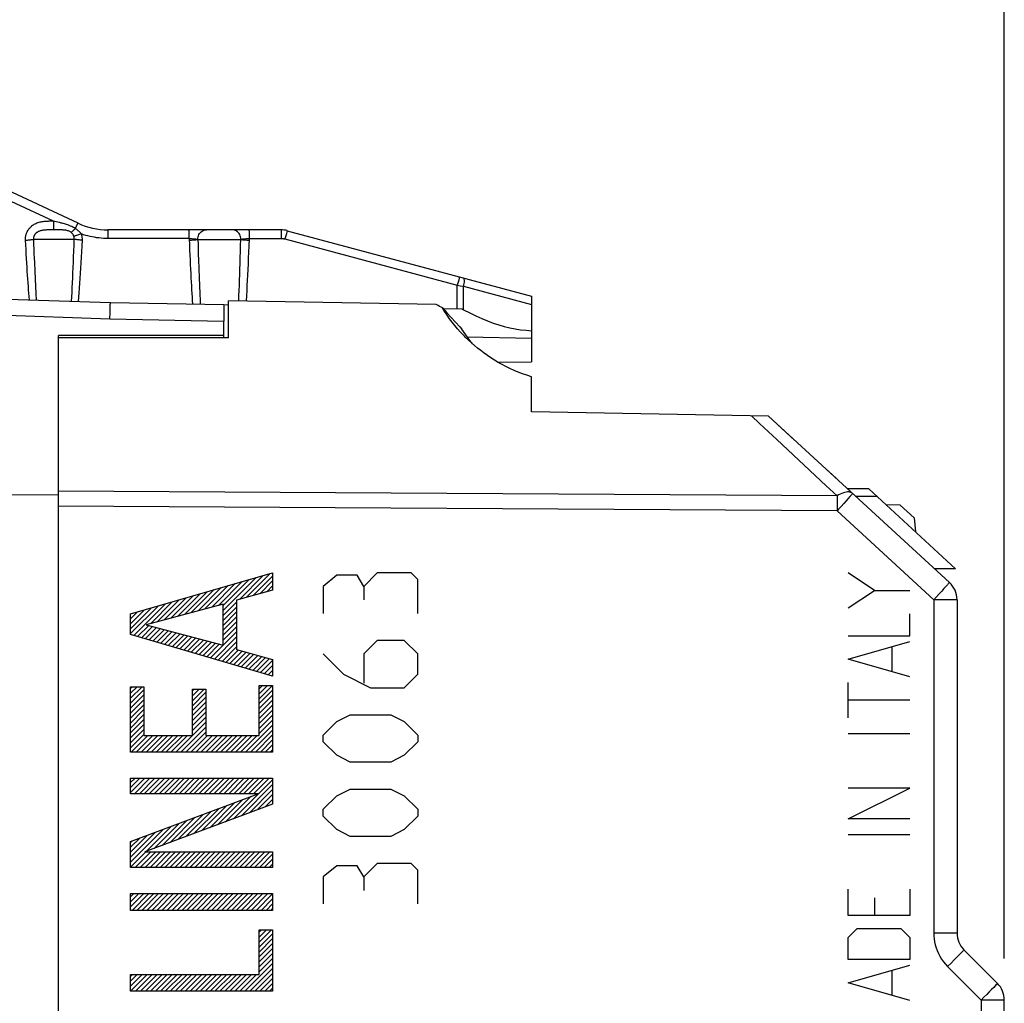
# Model space of a CAD drawing. Units: millimetres. Extents: x -39 to 93, y -27 to 47.
# Drawn here: x -28 to -7, y 6 to 27 of the extents above; entities that cross this region are included whole.
import ezdxf

# ---------------------------------------------------------------- set-up
doc = ezdxf.new("R2010")
doc.units = ezdxf.units.MM
doc.header["$LTSCALE"] = 16.335
doc.layers.get('0').update_dxf_attribs({"linetype": 'CONTINUOUS'})
for name, color, linetype in [('ASSI', 7, 'CONTINUOUS'), ('CURVE', 7, 'CONTINUOUS'), ('DRAFT', 7, 'CONTINUOUS'), ('RACCORDO', 7, 'CONTINUOUS'), ('SMUSSO', 7, 'CONTINUOUS')]:
    doc.layers.add(name, color=color, linetype=linetype)
doc.styles.get("Standard").update_dxf_attribs({"font": 'txt', "width": 0.8})
doc.dimstyles.new('DIMSTYLE_1', dxfattribs={"dimtxt": 3, "dimasz": 3, "dimexe": 1.5, "dimexo": 0.5, "dimgap": 0.75, "dimtad": 1, "dimtxsty": 'STANDARD', "dimblk": '_FILLED', "dimblk1": '_FILLED', "dimblk2": '_FILLED', "dimcen": 0.09, "dimazin": 2, "dimtfac": 1, "dimtofl": 0, "dimtmove": 0, "dimatfit": 3, "dimldrblk": '_FILLED', "dimfxl": 1, "dimtolj": 1, "dimarcsym": 0})

# ---------------------------------------------------------------- blocks, each defined once
blk = doc.blocks.new('_FILLED')
at = {"color": 0, "linetype": 'BYBLOCK'}
blk.add_solid([(0, 0), (-1, 0.3167), (-1, -0.3167)], dxfattribs=at)
blk = doc.blocks.new('*D0')
at = {"color": 7, "linetype": 'CONTINUOUS'}
for p, q in [((-38.776, 4.099), (-38.776, 44.728)), ((-7.376, 6.841), (-7.376, 44.728)), ((-38.776, 43.228), (-23.076, 43.228)), ((-7.376, 43.228), (-23.076, 43.228))]:
    blk.add_line(p, q, dxfattribs=at)
at = {"color": 7, "linetype": 'CONTINUOUS', "xscale": 3, "yscale": 3, "zscale": 3, "rotation": 180}
blk.add_blockref('_FILLED', (-38.776, 43.228), dxfattribs=at)
at = {"color": 7, "linetype": 'CONTINUOUS', "xscale": 3, "yscale": 3, "zscale": 3}
blk.add_blockref('_FILLED', (-7.376, 43.228), dxfattribs=at)
blk = doc.blocks.new('*D1')
at = {"color": 7, "linetype": 'CONTINUOUS'}
for p, q in [((-32.576, 6.382), (-32.576, 34.728)), ((-7.376, 6.76), (-7.376, 34.728)), ((-32.576, 33.228), (-19.976, 33.228)), ((-7.376, 33.228), (-19.976, 33.228))]:
    blk.add_line(p, q, dxfattribs=at)
at = {"color": 7, "linetype": 'CONTINUOUS', "xscale": 3, "yscale": 3, "zscale": 3, "rotation": 180}
blk.add_blockref('_FILLED', (-32.576, 33.228), dxfattribs=at)
at = {"color": 7, "linetype": 'CONTINUOUS', "xscale": 3, "yscale": 3, "zscale": 3}
blk.add_blockref('_FILLED', (-7.376, 33.228), dxfattribs=at)

msp = doc.modelspace()

# ---------------------------------------------------------------- linework, layer by layer
at = {"color": 7, "linetype": 'CONTINUOUS'}
for p, q in [((-10.244, 16.69), (-10.687, 16.69)), ((-10.244, 16.69), (-8.406, 14.999)), ((-10.068, 16.528), (-10.511, 16.528)), ((-8.406, 14.999), (-8.849, 14.999)), ((-7.376, -8.053), (-7.376, 5.882))]:
    msp.add_line(p, q, dxfattribs=at)
at = {"layer": 'ASSI', "color": 7, "linetype": 'CONTINUOUS'}
for p, q in [((-26.961, 22.305), (-29.776, 23.618)), ((-22.667, 22.165), (-26.327, 22.165)), ((-22.537, 22.147), (-17.376, 20.765)), ((-31.676, 20.815), (-26.276, 20.626)), ((-26.276, 20.626), (-23.876, 20.584)), ((-23.776, 19.879), (-23.776, 20.665)), ((-19.39, 20.588), (-23.776, 20.665)), ((-17.376, 20.765), (-17.376, 20.589)), ((-23.876, 20.584), (-23.876, 20.238)), ((-19.316, 20.547), (-19.345, 20.563)), ((-19.286, 20.531), (-19.316, 20.547)), ((-19.257, 20.515), (-19.286, 20.531)), ((-19.257, 20.515), (-19.161, 20.412)), ((-19.161, 20.412), (-19.068, 20.311)), ((-19.068, 20.311), (-18.977, 20.211)), ((-18.882, 20.012), (-18.939, 20.076)), ((-27.376, -22.052), (-27.376, 19.881)), ((-23.776, 19.879), (-27.376, 19.881)), ((-18.615, 19.75), (-18.678, 19.828)), ((-18.081, 19.366), (-17.376, 19.378)), ((-17.376, 18.315), (-17.376, 19.06)), ((-12.359, 18.227), (-17.376, 18.315)), ((-12.359, 18.227), (-8.538, 14.713)), ((-10.244, 16.69), (-10.687, 16.69)), ((-10.244, 16.69), (-8.406, 14.999)), ((-10.068, 16.528), (-10.511, 16.528)), ((-9.576, 16.347), (-9.875, 16.35)), ((-9.576, 16.347), (-9.281, 16.076)), ((-9.281, 16.076), (-9.253, 15.779)), ((-8.406, 14.999), (-8.849, 14.999)), ((-8.376, 14.345), (-8.376, 7.297)), ((-8.23, 6.943), (-7.523, 6.236)), ((-7.376, -8.053), (-7.376, 5.882))]:
    msp.add_line(p, q, dxfattribs=at)
at = {"layer": 'ASSI', "color": 250, "linetype": 'CONTINUOUS'}
for p, q in [((-27.482, 22.347), (-29.857, 23.454)), ((-27.53, 22.346), (-27.561, 22.346)), ((-27.482, 22.347), (-27.482, 22.3)), ((-27.425, 22.334), (-27.482, 22.347)), ((-27.482, 22.3), (-27.482, 22.257)), ((-27.389, 22.327), (-27.425, 22.334)), ((-27.539, 22.164), (-27.569, 22.164)), ((-27.494, 22.164), (-27.539, 22.164)), ((-27.418, 22.164), (-27.494, 22.164)), ((-27.482, 22.257), (-27.481, 22.22)), ((-27.018, 22.191), (-27.006, 22.217)), ((-27.006, 22.217), (-26.994, 22.241)), ((-26.324, 22.074), (-26.324, 22.112)), ((-26.324, 22.03), (-26.324, 22.074)), ((-24.613, 22.074), (-24.614, 22.112)), ((-24.613, 22.03), (-24.613, 22.074)), ((-23.337, 22.074), (-23.338, 22.112)), ((-23.337, 22.03), (-23.337, 22.074)), ((-22.664, 22.112), (-22.664, 22.074)), ((-22.664, 22.074), (-22.664, 22.03)), ((-22.556, 22.08), (-22.586, 21.972)), ((-27.04, 21.964), (-27.904, 21.964)), ((-26.323, 21.982), (-26.324, 22.03)), ((-24.612, 21.982), (-26.323, 21.982)), ((-24.612, 21.982), (-24.613, 22.03)), ((-24.612, 21.982), (-24.606, 21.839)), ((-24.612, 21.982), (-24.6, 21.981)), ((-24.6, 21.981), (-24.587, 21.981)), ((-24.587, 21.981), (-24.575, 21.98)), ((-24.575, 21.98), (-24.564, 21.98)), ((-24.564, 21.98), (-24.553, 21.979)), ((-24.553, 21.979), (-24.542, 21.978)), ((-24.542, 21.978), (-24.531, 21.977)), ((-24.531, 21.977), (-24.521, 21.976)), ((-24.521, 21.976), (-24.511, 21.976)), ((-24.511, 21.976), (-24.501, 21.975)), ((-24.501, 21.975), (-24.491, 21.974)), ((-24.427, 21.964), (-23.518, 21.964)), ((-23.466, 21.973), (-23.456, 21.974)), ((-23.456, 21.974), (-23.447, 21.975)), ((-23.447, 21.975), (-23.437, 21.976)), ((-23.437, 21.976), (-23.427, 21.976)), ((-23.427, 21.976), (-23.417, 21.977)), ((-23.417, 21.977), (-23.407, 21.978)), ((-23.407, 21.978), (-23.396, 21.979)), ((-23.396, 21.979), (-23.385, 21.98)), ((-23.385, 21.98), (-23.374, 21.98)), ((-23.374, 21.98), (-23.362, 21.981)), ((-23.362, 21.981), (-23.349, 21.981)), ((-23.349, 21.981), (-23.337, 21.982)), ((-23.337, 21.982), (-23.337, 22.03)), ((-23.337, 21.982), (-22.663, 21.982)), ((-22.664, 22.03), (-22.663, 21.982)), ((-22.586, 21.972), (-18.941, 20.995)), ((-27.876, 21.294), (-27.868, 21.127)), ((-24.407, 21.342), (-24.4, 21.158)), ((-27.868, 21.127), (-27.86, 20.969)), ((-24.4, 21.158), (-24.393, 20.984)), ((-18.912, 21.103), (-18.941, 20.995)), ((-27.86, 20.969), (-27.852, 20.821)), ((-27.852, 20.821), (-27.844, 20.681)), ((-24.393, 20.984), (-24.386, 20.821)), ((-24.386, 20.821), (-24.379, 20.666)), ((-18.941, 20.498), (-18.941, 20.995)), ((-18.941, 20.995), (-18.88, 20.985)), ((-18.813, 20.974), (-17.376, 20.589)), ((-24.379, 20.666), (-24.376, 20.593)), ((-23.563, 20.661), (-23.558, 20.779)), ((-23.401, 20.658), (-23.394, 20.775)), ((-31.676, 20.475), (-26.288, 20.281)), ((-26.288, 20.281), (-26.284, 20.414)), ((-26.284, 20.414), (-26.281, 20.516)), ((-26.288, 20.281), (-23.876, 20.238)), ((-12.188, 17.733), (-11.143, 16.755)), ((-11.143, 16.755), (-10.912, 16.539)), ((-21.52, 16.603), (-27.376, 16.638)), ((-10.912, 16.539), (-21.52, 16.603)), ((-10.912, 16.539), (-10.912, 16.477)), ((-10.912, 16.477), (-10.912, 16.409)), ((-10.677, 16.484), (-10.721, 16.435)), ((-10.64, 16.525), (-10.677, 16.484)), ((-21.525, 16.29), (-27.376, 16.326)), ((-10.912, 16.225), (-21.525, 16.29)), ((-10.912, 16.409), (-10.912, 16.337)), ((-10.771, 16.38), (-10.826, 16.32)), ((-10.721, 16.435), (-10.771, 16.38)), ((-10.912, 16.225), (-8.867, 14.345)), ((-8.653, 14.58), (-8.7, 14.528)), ((-8.613, 14.625), (-8.653, 14.58)), ((-8.58, 14.662), (-8.613, 14.625)), ((-8.809, 14.408), (-8.867, 14.345)), ((-8.753, 14.47), (-8.809, 14.408)), ((-8.7, 14.528), (-8.753, 14.47)), ((-8.867, 14.345), (-8.867, 7.297)), ((-8.376, 14.345), (-8.867, 14.345)), ((-8.376, 7.297), (-8.867, 7.297)), ((-8.274, 6.894), (-8.316, 6.851)), ((-8.502, 6.662), (-8.575, 6.59)), ((-8.433, 6.732), (-8.502, 6.662)), ((-8.37, 6.796), (-8.433, 6.732)), ((-8.316, 6.851), (-8.37, 6.796)), ((-8.575, 6.59), (-7.867, 5.882)), ((-7.693, 6.058), (-7.748, 6.002)), ((-7.644, 6.108), (-7.693, 6.058)), ((-7.601, 6.152), (-7.644, 6.108)), ((-7.567, 6.187), (-7.601, 6.152)), ((-7.807, 5.943), (-7.867, 5.882)), ((-7.867, 5.882), (-7.867, -8.053)), ((-7.376, 5.882), (-7.867, 5.882)), ((-7.748, 6.002), (-7.807, 5.943))]:
    msp.add_line(p, q, dxfattribs=at)
for points in [[(-27.561, 22.346), (-27.578, 22.346), (-27.594, 22.345), (-27.611, 22.344), (-27.628, 22.344), (-27.646, 22.342), (-27.664, 22.341), (-27.683, 22.339), (-27.703, 22.336), (-27.724, 22.333), (-27.746, 22.329), (-27.768, 22.324), (-27.791, 22.318), (-27.813, 22.311), (-27.835, 22.303), (-27.856, 22.294), (-27.875, 22.284), (-27.893, 22.275), (-27.91, 22.264), (-27.926, 22.254), (-27.941, 22.242), (-27.954, 22.231), (-27.967, 22.22), (-27.979, 22.208), (-27.99, 22.196), (-28, 22.184), (-28.01, 22.172), (-28.018, 22.16), (-28.026, 22.148), (-28.033, 22.136), (-28.039, 22.125), (-28.045, 22.113), (-28.05, 22.102), (-28.055, 22.09), (-28.059, 22.079), (-28.063, 22.068), (-28.066, 22.057), (-28.069, 22.046), (-28.071, 22.035), (-28.073, 22.024), (-28.075, 22.013), (-28.077, 22.003), (-28.078, 21.992), (-28.078, 21.981), (-28.079, 21.97), (-28.079, 21.958), (-28.078, 21.947)], [(-27.482, 22.347), (-27.498, 22.347), (-27.53, 22.346)], [(-27.018, 22.191), (-27.043, 22.206), (-27.068, 22.22), (-27.094, 22.234), (-27.121, 22.246), (-27.149, 22.258), (-27.175, 22.268), (-27.201, 22.277), (-27.226, 22.285), (-27.25, 22.292), (-27.272, 22.299), (-27.294, 22.304), (-27.314, 22.309), (-27.334, 22.314), (-27.353, 22.319), (-27.389, 22.327)], [(-26.994, 22.241), (-26.984, 22.261), (-26.98, 22.27), (-26.976, 22.278), (-26.972, 22.285), (-26.969, 22.291), (-26.966, 22.296), (-26.964, 22.3), (-26.962, 22.303), (-26.961, 22.305), (-26.961, 22.305)], [(-27.569, 22.164), (-27.584, 22.164), (-27.599, 22.163), (-27.613, 22.163), (-27.628, 22.162), (-27.643, 22.161), (-27.658, 22.16), (-27.673, 22.159), (-27.689, 22.157), (-27.704, 22.155), (-27.72, 22.153), (-27.736, 22.15), (-27.75, 22.146), (-27.764, 22.142), (-27.777, 22.138), (-27.789, 22.133), (-27.8, 22.128), (-27.81, 22.123), (-27.819, 22.118), (-27.828, 22.112), (-27.836, 22.107), (-27.843, 22.101), (-27.85, 22.095), (-27.856, 22.089), (-27.862, 22.083), (-27.867, 22.077), (-27.872, 22.071), (-27.876, 22.065), (-27.88, 22.059), (-27.883, 22.053), (-27.887, 22.047), (-27.889, 22.042), (-27.892, 22.036), (-27.894, 22.03), (-27.896, 22.025), (-27.898, 22.019), (-27.899, 22.014), (-27.901, 22.008), (-27.902, 22.003), (-27.903, 21.998), (-27.903, 21.992), (-27.904, 21.987), (-27.904, 21.981), (-27.904, 21.976), (-27.904, 21.97), (-27.904, 21.964)], [(-27.481, 22.22), (-27.481, 22.204), (-27.481, 22.191), (-27.48, 22.18), (-27.48, 22.172), (-27.479, 22.167), (-27.479, 22.164)], [(-27.106, 22.111), (-27.119, 22.121), (-27.133, 22.129), (-27.148, 22.136), (-27.165, 22.142), (-27.182, 22.147), (-27.2, 22.151), (-27.218, 22.155), (-27.236, 22.157), (-27.255, 22.159), (-27.273, 22.161), (-27.291, 22.162), (-27.31, 22.162), (-27.327, 22.163), (-27.345, 22.163), (-27.363, 22.164), (-27.381, 22.164), (-27.418, 22.164)], [(-27.018, 22.191), (-27.03, 22.179), (-27.042, 22.167), (-27.053, 22.156), (-27.064, 22.145), (-27.074, 22.136), (-27.084, 22.128), (-27.092, 22.121), (-27.1, 22.116), (-27.106, 22.111)], [(-27.049, 22.03), (-27.054, 22.042), (-27.059, 22.053), (-27.065, 22.064), (-27.071, 22.074), (-27.078, 22.083), (-27.085, 22.091), (-27.092, 22.098), (-27.099, 22.105), (-27.106, 22.111)], [(-26.888, 22.078), (-26.91, 22.071), (-26.931, 22.064), (-26.952, 22.057), (-26.972, 22.051), (-26.991, 22.045), (-27.008, 22.04), (-27.024, 22.036), (-27.038, 22.033), (-27.049, 22.03)], [(-26.888, 22.078), (-26.901, 22.093), (-26.914, 22.107), (-26.928, 22.121), (-26.942, 22.134), (-26.957, 22.147), (-26.972, 22.159), (-26.988, 22.17), (-27.003, 22.181), (-27.018, 22.191)], [(-26.869, 21.947), (-26.868, 21.96), (-26.868, 21.973), (-26.869, 21.985), (-26.87, 21.997), (-26.871, 22.008), (-26.873, 22.019), (-26.875, 22.03), (-26.877, 22.041), (-26.879, 22.051), (-26.882, 22.06), (-26.885, 22.07), (-26.888, 22.078)], [(-26.323, 21.982), (-26.373, 21.983), (-26.423, 21.985), (-26.471, 21.988), (-26.519, 21.993), (-26.567, 21.999), (-26.614, 22.007), (-26.66, 22.016), (-26.706, 22.026), (-26.752, 22.037), (-26.798, 22.049), (-26.843, 22.063), (-26.888, 22.078)], [(-26.324, 22.112), (-26.325, 22.127), (-26.325, 22.141), (-26.326, 22.151), (-26.326, 22.158), (-26.326, 22.163), (-26.327, 22.165)], [(-24.614, 22.112), (-24.614, 22.127), (-24.614, 22.141), (-24.615, 22.151), (-24.615, 22.158), (-24.615, 22.163), (-24.616, 22.165)], [(-24.427, 21.964), (-24.426, 21.991), (-24.421, 22.016), (-24.413, 22.041), (-24.403, 22.065), (-24.39, 22.086), (-24.374, 22.106), (-24.357, 22.123), (-24.337, 22.138), (-24.316, 22.149), (-24.293, 22.158), (-24.27, 22.163), (-24.247, 22.165)], [(-23.518, 21.964), (-23.519, 21.991), (-23.524, 22.016), (-23.532, 22.041), (-23.542, 22.065), (-23.556, 22.086), (-23.572, 22.106), (-23.59, 22.123), (-23.61, 22.138), (-23.631, 22.149), (-23.654, 22.158), (-23.677, 22.163), (-23.701, 22.165)], [(-23.338, 22.112), (-23.338, 22.127), (-23.339, 22.141), (-23.339, 22.151), (-23.339, 22.158), (-23.34, 22.163), (-23.34, 22.165)], [(-22.667, 22.165), (-22.666, 22.163), (-22.666, 22.158), (-22.666, 22.151), (-22.665, 22.141), (-22.665, 22.127), (-22.664, 22.112)], [(-22.537, 22.147), (-22.538, 22.146), (-22.539, 22.142), (-22.541, 22.134), (-22.544, 22.125), (-22.556, 22.08)], [(-28.078, 21.947), (-28.055, 21.948), (-28.032, 21.95), (-28.01, 21.952), (-27.988, 21.953), (-27.968, 21.955), (-27.949, 21.958), (-27.932, 21.96), (-27.917, 21.962), (-27.904, 21.964)], [(-28.078, 21.947), (-28.073, 21.846), (-28.067, 21.747), (-28.062, 21.651), (-28.056, 21.557), (-28.051, 21.465), (-28.045, 21.377), (-28.04, 21.29), (-28.034, 21.207), (-28.029, 21.126), (-28.023, 21.047), (-28.018, 20.97), (-28.013, 20.896), (-28.007, 20.824), (-28.002, 20.754), (-27.997, 20.686)], [(-27.904, 21.964), (-27.9, 21.861), (-27.896, 21.76), (-27.892, 21.662), (-27.888, 21.566), (-27.884, 21.473), (-27.876, 21.294)], [(-27.098, 20.655), (-27.093, 20.747), (-27.088, 20.842), (-27.083, 20.941), (-27.078, 21.043), (-27.073, 21.148), (-27.068, 21.256), (-27.063, 21.367), (-27.058, 21.481), (-27.054, 21.598), (-27.049, 21.717), (-27.044, 21.84), (-27.04, 21.964)], [(-27.04, 21.964), (-27.039, 21.971), (-27.039, 21.977), (-27.04, 21.983), (-27.04, 21.989), (-27.041, 21.995), (-27.041, 22.001), (-27.042, 22.006), (-27.044, 22.011), (-27.045, 22.016), (-27.046, 22.021), (-27.048, 22.026), (-27.049, 22.03)], [(-26.869, 21.947), (-26.892, 21.948), (-26.915, 21.95), (-26.937, 21.952), (-26.958, 21.953), (-26.978, 21.955), (-26.996, 21.958), (-27.013, 21.96), (-27.027, 21.962), (-27.04, 21.964)], [(-26.949, 20.649), (-26.942, 20.741), (-26.935, 20.836), (-26.928, 20.934), (-26.922, 21.035), (-26.915, 21.139), (-26.908, 21.246), (-26.901, 21.356), (-26.894, 21.469), (-26.888, 21.585), (-26.881, 21.703), (-26.875, 21.824), (-26.869, 21.947)], [(-24.611, 21.947), (-24.586, 21.948), (-24.561, 21.95), (-24.536, 21.951), (-24.513, 21.953), (-24.492, 21.955), (-24.472, 21.957), (-24.455, 21.96), (-24.439, 21.962), (-24.427, 21.964)], [(-24.491, 21.974), (-24.482, 21.973), (-24.477, 21.972), (-24.472, 21.972), (-24.467, 21.971), (-24.463, 21.97), (-24.458, 21.97), (-24.453, 21.969), (-24.448, 21.968), (-24.444, 21.968), (-24.439, 21.967), (-24.435, 21.966), (-24.431, 21.965), (-24.427, 21.964)], [(-24.427, 21.964), (-24.424, 21.854), (-24.42, 21.746), (-24.417, 21.641), (-24.414, 21.539), (-24.407, 21.342)], [(-23.558, 20.779), (-23.554, 20.884), (-23.55, 20.993), (-23.546, 21.104), (-23.541, 21.219), (-23.537, 21.336), (-23.533, 21.457), (-23.529, 21.58), (-23.525, 21.705), (-23.522, 21.833), (-23.518, 21.964)], [(-23.518, 21.964), (-23.514, 21.965), (-23.51, 21.966), (-23.506, 21.967), (-23.502, 21.968), (-23.498, 21.968), (-23.493, 21.969), (-23.489, 21.97), (-23.484, 21.97), (-23.48, 21.971), (-23.475, 21.972), (-23.47, 21.972), (-23.466, 21.973)], [(-23.518, 21.964), (-23.506, 21.962), (-23.492, 21.96), (-23.475, 21.957), (-23.456, 21.955), (-23.435, 21.953), (-23.412, 21.951), (-23.388, 21.95), (-23.363, 21.948), (-23.338, 21.947)], [(-23.394, 20.775), (-23.388, 20.879), (-23.382, 20.986), (-23.376, 21.097), (-23.371, 21.21), (-23.365, 21.326), (-23.359, 21.445), (-23.354, 21.567), (-23.348, 21.691), (-23.343, 21.818), (-23.337, 21.982)], [(-22.663, 21.982), (-22.657, 21.982), (-22.651, 21.982), (-22.645, 21.981), (-22.639, 21.981), (-22.633, 21.98), (-22.626, 21.98), (-22.62, 21.979), (-22.613, 21.978), (-22.607, 21.977), (-22.6, 21.975), (-22.593, 21.974), (-22.586, 21.972)], [(-24.606, 21.839), (-24.602, 21.733), (-24.597, 21.629), (-24.592, 21.529), (-24.588, 21.431), (-24.583, 21.336), (-24.578, 21.243), (-24.573, 21.154), (-24.568, 21.067), (-24.564, 20.982), (-24.559, 20.9), (-24.55, 20.744)], [(-18.893, 21.171), (-18.893, 21.169), (-18.895, 21.165), (-18.897, 21.158), (-18.9, 21.148), (-18.912, 21.103)], [(-18.816, 21.15), (-18.809, 21.146), (-18.804, 21.137), (-18.8, 21.123), (-18.798, 21.106), (-18.798, 21.084), (-18.799, 21.06), (-18.802, 21.033), (-18.807, 21.004), (-18.813, 20.974)], [(-18.88, 20.985), (-18.825, 20.976), (-18.813, 20.974)], [(-26.281, 20.516), (-26.278, 20.586), (-26.277, 20.608), (-26.277, 20.621), (-26.276, 20.626)], [(-24.55, 20.744), (-24.545, 20.668), (-24.54, 20.596)], [(-12.723, 18.233), (-12.553, 18.074), (-12.188, 17.733)], [(-10.583, 16.593), (-10.599, 16.606), (-10.619, 16.616), (-10.64, 16.622), (-10.664, 16.625), (-10.69, 16.625), (-10.718, 16.622), (-10.748, 16.616), (-10.779, 16.606), (-10.811, 16.594), (-10.845, 16.579), (-10.879, 16.56), (-10.912, 16.539)], [(-10.583, 16.593), (-10.583, 16.592), (-10.587, 16.587), (-10.593, 16.58), (-10.601, 16.57), (-10.612, 16.558), (-10.625, 16.543), (-10.64, 16.525)], [(-10.912, 16.337), (-10.912, 16.263), (-10.912, 16.225)], [(-10.826, 16.32), (-10.883, 16.257), (-10.912, 16.225)], [(-8.538, 14.713), (-8.539, 14.711), (-8.542, 14.707), (-8.548, 14.7), (-8.556, 14.69), (-8.567, 14.677), (-8.58, 14.662)], [(-8.867, 7.297), (-8.866, 7.235), (-8.86, 7.174), (-8.85, 7.113), (-8.837, 7.051), (-8.819, 6.99), (-8.797, 6.929), (-8.771, 6.868), (-8.74, 6.808), (-8.705, 6.75), (-8.665, 6.694), (-8.622, 6.641), (-8.575, 6.59)], [(-8.23, 6.943), (-8.231, 6.941), (-8.236, 6.935), (-8.245, 6.925), (-8.258, 6.911), (-8.274, 6.894)], [(-7.523, 6.236), (-7.524, 6.234), (-7.527, 6.23), (-7.533, 6.223), (-7.542, 6.214), (-7.553, 6.202), (-7.567, 6.187)]]:
    msp.add_lwpolyline(points, dxfattribs=at)
at = {"layer": 'ASSI', "color": 7, "linetype": 'CONTINUOUS'}
for points in [[(-19.345, 20.563), (-19.375, 20.58), (-19.39, 20.588)], [(-18.939, 20.076), (-18.995, 20.143), (-19.05, 20.211), (-19.104, 20.283), (-19.156, 20.358), (-19.207, 20.435), (-19.257, 20.515)], [(-18.977, 20.211), (-18.888, 20.113), (-18.844, 20.065)], [(-18.792, 19.917), (-18.824, 19.95), (-18.882, 20.012)], [(-18.678, 19.828), (-18.763, 19.943), (-18.844, 20.065)], [(-17.376, 19.06), (-17.47, 19.09), (-17.562, 19.122), (-17.653, 19.157), (-17.742, 19.194), (-17.829, 19.233), (-17.914, 19.275), (-17.996, 19.318), (-18.077, 19.364), (-18.155, 19.41), (-18.231, 19.459), (-18.305, 19.508), (-18.377, 19.559), (-18.446, 19.611), (-18.513, 19.664), (-18.579, 19.718), (-18.642, 19.774), (-18.704, 19.831), (-18.765, 19.889), (-18.792, 19.917)]]:
    msp.add_lwpolyline(points, dxfattribs=at)
for centre, radius, start, end in [((-26.327, 23.665), 1.5, 245, 270), ((-22.667, 21.665), 0.5, 75, 90), ((-8.876, 14.345), 0.5, 0, 47.4), ((-7.876, 7.297), 0.5, 180, 225.002), ((-7.876, 5.882), 0.5, 0, 45)]:
    msp.add_arc(centre, radius, start, end, dxfattribs=at)
at = {"layer": 'CURVE', "color": 250, "linetype": 'CONTINUOUS'}
for p, q in [((-25.85, 14.047), (-22.847, 14.915)), ((-22.847, 14.915), (-22.847, 14.55)), ((-21.49, 14.867), (-21.776, 14.629)), ((-21.062, 14.867), (-21.49, 14.867)), ((-20.919, 14.629), (-21.062, 14.867)), ((-20.633, 14.915), (-20.919, 14.629)), ((-19.919, 14.915), (-20.633, 14.915)), ((-19.776, 14.772), (-19.919, 14.915)), ((-10.119, 14.543), (-10.676, 14.915)), ((-21.776, 14.629), (-21.776, 14.057)), ((-20.919, 14.629), (-20.919, 14.343)), ((-19.776, 14.057), (-19.776, 14.772)), ((-22.847, 14.55), (-23.607, 14.338)), ((-10.676, 14.172), (-10.119, 14.543)), ((-10.119, 14.543), (-9.376, 14.543)), ((-23.889, 14.255), (-25.522, 13.818)), ((-23.889, 13.382), (-23.889, 14.255)), ((-23.607, 14.338), (-23.607, 13.295)), ((-25.85, 13.611), (-25.85, 14.047)), ((-9.376, 13.584), (-9.376, 14.048)), ((-25.522, 13.818), (-23.889, 13.382)), ((-22.847, 12.73), (-25.85, 13.611)), ((-10.676, 13.584), (-9.376, 13.584)), ((-20.633, 13.486), (-20.919, 13.2)), ((-20.062, 13.486), (-20.633, 13.486)), ((-19.776, 13.2), (-20.062, 13.486)), ((-10.676, 13.088), (-9.376, 13.46)), ((-9.748, 12.841), (-9.748, 13.336)), ((-23.607, 13.295), (-22.847, 13.083)), ((-21.776, 13.2), (-21.348, 12.772)), ((-20.919, 13.2), (-20.919, 12.581)), ((-19.776, 12.772), (-19.776, 13.2)), ((-22.847, 13.083), (-22.847, 12.73)), ((-9.376, 12.717), (-10.676, 13.088)), ((-21.348, 12.772), (-20.776, 12.486)), ((-20.062, 12.486), (-19.776, 12.772)), ((-25.85, 11.122), (-25.85, 12.506)), ((-25.85, 12.506), (-25.567, 12.506)), ((-25.567, 12.506), (-25.567, 11.475)), ((-23.129, 11.475), (-23.129, 12.535)), ((-23.129, 12.535), (-22.847, 12.535)), ((-22.847, 12.535), (-22.847, 11.122)), ((-10.676, 11.85), (-10.676, 12.593)), ((-24.537, 11.475), (-24.537, 12.452)), ((-24.537, 12.452), (-24.255, 12.452)), ((-24.255, 12.452), (-24.255, 11.475)), ((-20.776, 12.486), (-20.062, 12.486)), ((-9.376, 12.222), (-10.676, 12.222)), ((-21.49, 11.772), (-21.205, 11.915)), ((-21.205, 11.915), (-20.348, 11.915)), ((-20.348, 11.915), (-20.062, 11.772)), ((-21.776, 11.486), (-21.49, 11.772)), ((-20.062, 11.772), (-19.776, 11.486)), ((-25.567, 11.475), (-24.537, 11.475)), ((-24.255, 11.475), (-23.129, 11.475)), ((-21.776, 11.343), (-21.776, 11.486)), ((-19.776, 11.486), (-19.776, 11.343)), ((-9.376, 11.51), (-10.676, 11.51)), ((-21.49, 11.057), (-21.776, 11.343)), ((-19.776, 11.343), (-20.062, 11.057)), ((-22.847, 11.122), (-25.85, 11.122)), ((-21.205, 10.915), (-21.49, 11.057)), ((-20.062, 11.057), (-20.348, 10.915)), ((-20.348, 10.915), (-21.205, 10.915)), ((-25.85, 10.244), (-25.85, 10.573)), ((-25.85, 10.573), (-22.847, 10.573)), ((-22.847, 10.573), (-22.847, 10.024)), ((-25.85, 9.235), (-23.15, 10.244)), ((-23.15, 10.244), (-25.85, 10.244)), ((-21.49, 10.2), (-21.205, 10.343)), ((-21.205, 10.343), (-20.348, 10.343)), ((-20.348, 10.343), (-20.062, 10.2)), ((-10.676, 9.715), (-9.376, 10.365)), ((-9.376, 10.365), (-10.676, 10.365)), ((-22.847, 10.024), (-25.546, 9.015)), ((-21.776, 9.915), (-21.49, 10.2)), ((-20.062, 10.2), (-19.776, 9.915)), ((-21.776, 9.772), (-21.776, 9.915)), ((-19.776, 9.915), (-19.776, 9.772)), ((-21.49, 9.486), (-21.776, 9.772)), ((-19.776, 9.772), (-20.062, 9.486)), ((-9.376, 9.715), (-10.676, 9.715)), ((-21.205, 9.343), (-21.49, 9.486)), ((-20.062, 9.486), (-20.348, 9.343)), ((-9.376, 9.374), (-10.676, 9.374)), ((-25.85, 8.687), (-25.85, 9.235)), ((-20.348, 9.343), (-21.205, 9.343)), ((-25.546, 9.015), (-22.847, 9.015)), ((-22.847, 9.015), (-22.847, 8.687)), ((-20.633, 8.772), (-20.919, 8.486)), ((-19.919, 8.772), (-20.633, 8.772)), ((-19.776, 8.629), (-19.919, 8.772)), ((-22.847, 8.687), (-25.85, 8.687)), ((-21.49, 8.724), (-21.776, 8.486)), ((-21.062, 8.724), (-21.49, 8.724)), ((-20.919, 8.486), (-21.062, 8.724)), ((-19.776, 7.915), (-19.776, 8.629)), ((-21.776, 8.486), (-21.776, 7.915)), ((-20.919, 8.486), (-20.919, 8.2)), ((-25.85, 7.779), (-25.85, 8.133)), ((-25.85, 8.133), (-22.847, 8.133)), ((-22.847, 8.133), (-22.847, 7.779)), ((-10.676, 7.672), (-10.676, 8.229)), ((-9.376, 8.229), (-9.376, 7.672)), ((-10.119, 8.043), (-10.119, 7.672)), ((-22.847, 7.779), (-25.85, 7.779)), ((-9.376, 7.672), (-10.676, 7.672)), ((-23.129, 6.422), (-23.129, 7.365)), ((-23.129, 7.365), (-22.847, 7.365)), ((-22.847, 7.365), (-22.847, 6.069)), ((-10.676, 7.207), (-10.49, 7.393)), ((-10.49, 7.393), (-9.562, 7.393)), ((-9.562, 7.393), (-9.376, 7.207)), ((-10.676, 6.743), (-10.676, 7.207)), ((-9.376, 7.207), (-9.376, 6.743)), ((-9.376, 6.743), (-10.676, 6.743)), ((-10.676, 6.248), (-9.376, 6.619)), ((-9.748, 6), (-9.748, 6.495)), ((-25.85, 6.069), (-25.85, 6.422)), ((-25.85, 6.422), (-23.129, 6.422)), ((-9.376, 5.876), (-10.676, 6.248)), ((-22.847, 6.069), (-25.85, 6.069))]:
    msp.add_line(p, q, dxfattribs=at)
at = {"layer": 'CURVE', "color": 7, "linetype": 'CONTINUOUS'}
for p, q in [((-23.889, 14.119), (-23.194, 14.815)), ((-23.55, 14.354), (-23.046, 14.858)), ((-23.405, 14.394), (-22.899, 14.9)), ((-23.259, 14.435), (-22.847, 14.847)), ((-24.421, 14.112), (-23.933, 14.601)), ((-24.278, 14.151), (-23.785, 14.644)), ((-24.135, 14.189), (-23.637, 14.687)), ((-23.991, 14.227), (-23.489, 14.729)), ((-23.889, 14.224), (-23.342, 14.772)), ((-23.113, 14.475), (-22.847, 14.742)), ((-22.968, 14.516), (-22.847, 14.637)), ((-25.138, 13.921), (-24.671, 14.388)), ((-24.995, 13.959), (-24.523, 14.43)), ((-24.851, 13.998), (-24.376, 14.473)), ((-24.708, 14.036), (-24.228, 14.516)), ((-24.565, 14.074), (-24.08, 14.559)), ((-25.85, 13.629), (-25.262, 14.217)), ((-25.85, 13.734), (-25.41, 14.174)), ((-25.783, 13.591), (-25.114, 14.26)), ((-25.424, 13.844), (-24.967, 14.302)), ((-25.281, 13.883), (-24.819, 14.345)), ((-23.889, 14.014), (-23.607, 14.297)), ((-23.889, 13.909), (-23.607, 14.192)), ((-25.85, 13.839), (-25.557, 14.131)), ((-25.85, 13.944), (-25.705, 14.089)), ((-23.889, 13.804), (-23.607, 14.087)), ((-23.889, 13.699), (-23.607, 13.982)), ((-25.702, 13.567), (-25.465, 13.803)), ((-25.62, 13.543), (-25.383, 13.781)), ((-25.539, 13.52), (-25.3, 13.759)), ((-23.889, 13.594), (-23.607, 13.877)), ((-23.889, 13.489), (-23.607, 13.772)), ((-25.458, 13.496), (-25.217, 13.737)), ((-25.377, 13.472), (-25.134, 13.715)), ((-25.296, 13.448), (-25.051, 13.693)), ((-25.214, 13.424), (-24.968, 13.671)), ((-25.133, 13.401), (-24.885, 13.648)), ((-25.052, 13.377), (-24.803, 13.626)), ((-24.971, 13.353), (-24.72, 13.604)), ((-24.89, 13.329), (-24.637, 13.582)), ((-24.808, 13.305), (-24.554, 13.56)), ((-24.727, 13.282), (-24.471, 13.538)), ((-24.078, 13.091), (-23.607, 13.562)), ((-23.889, 13.384), (-23.607, 13.667)), ((-24.646, 13.258), (-24.388, 13.516)), ((-24.565, 13.234), (-24.305, 13.493)), ((-24.484, 13.21), (-24.223, 13.471)), ((-24.402, 13.186), (-24.14, 13.449)), ((-24.321, 13.162), (-24.057, 13.427)), ((-24.24, 13.139), (-23.974, 13.405)), ((-24.159, 13.115), (-23.891, 13.383)), ((-23.997, 13.067), (-23.607, 13.457)), ((-23.915, 13.043), (-23.607, 13.352)), ((-23.834, 13.02), (-23.569, 13.284)), ((-23.753, 12.996), (-23.487, 13.262)), ((-23.672, 12.972), (-23.405, 13.239)), ((-23.591, 12.948), (-23.323, 13.216)), ((-23.509, 12.924), (-23.241, 13.193)), ((-23.428, 12.901), (-23.159, 13.17)), ((-23.347, 12.877), (-23.077, 13.147)), ((-23.266, 12.853), (-22.994, 13.124)), ((-23.185, 12.829), (-22.912, 13.101)), ((-23.103, 12.805), (-22.847, 13.062)), ((-23.022, 12.781), (-22.847, 12.957)), ((-22.941, 12.758), (-22.847, 12.852)), ((-22.86, 12.734), (-22.847, 12.747)), ((-25.85, 12.474), (-25.818, 12.506)), ((-25.85, 12.369), (-25.713, 12.506)), ((-25.85, 12.264), (-25.608, 12.506)), ((-23.129, 12.464), (-23.059, 12.535)), ((-23.129, 12.359), (-22.954, 12.535)), ((-23.129, 12.254), (-22.849, 12.535)), ((-25.85, 12.159), (-25.567, 12.442)), ((-25.85, 12.054), (-25.567, 12.337)), ((-24.537, 12.421), (-24.507, 12.452)), ((-24.537, 12.316), (-24.402, 12.452)), ((-24.537, 12.211), (-24.297, 12.452)), ((-24.537, 12.106), (-24.255, 12.389)), ((-24.537, 12.001), (-24.255, 12.284)), ((-23.129, 12.149), (-22.847, 12.432)), ((-23.129, 12.044), (-22.847, 12.327)), ((-25.85, 11.949), (-25.567, 12.232)), ((-25.85, 11.844), (-25.567, 12.127)), ((-24.537, 11.896), (-24.255, 12.179)), ((-23.129, 11.939), (-22.847, 12.222)), ((-23.129, 11.834), (-22.847, 12.117)), ((-25.85, 11.739), (-25.567, 12.022)), ((-25.85, 11.634), (-25.567, 11.917)), ((-24.537, 11.791), (-24.255, 12.074)), ((-24.537, 11.686), (-24.255, 11.969)), ((-23.129, 11.729), (-22.847, 12.012)), ((-23.129, 11.624), (-22.847, 11.907)), ((-25.85, 11.529), (-25.567, 11.812)), ((-25.85, 11.424), (-25.567, 11.707)), ((-24.537, 11.581), (-24.255, 11.864)), ((-24.537, 11.476), (-24.255, 11.759)), ((-23.421, 11.122), (-22.847, 11.697)), ((-23.129, 11.519), (-22.847, 11.802)), ((-25.85, 11.319), (-25.567, 11.602)), ((-25.85, 11.214), (-25.567, 11.497)), ((-25.836, 11.122), (-25.483, 11.475)), ((-25.731, 11.122), (-25.378, 11.475)), ((-25.626, 11.122), (-25.273, 11.475)), ((-25.521, 11.122), (-25.168, 11.475)), ((-25.416, 11.122), (-25.063, 11.475)), ((-25.311, 11.122), (-24.958, 11.475)), ((-25.206, 11.122), (-24.853, 11.475)), ((-25.101, 11.122), (-24.748, 11.475)), ((-24.996, 11.122), (-24.643, 11.475)), ((-24.891, 11.122), (-24.538, 11.475)), ((-24.786, 11.122), (-24.255, 11.654)), ((-24.681, 11.122), (-24.255, 11.549)), ((-24.576, 11.122), (-24.223, 11.475)), ((-24.471, 11.122), (-24.118, 11.475)), ((-24.366, 11.122), (-24.013, 11.475)), ((-24.261, 11.122), (-23.908, 11.475)), ((-24.156, 11.122), (-23.803, 11.475)), ((-24.051, 11.122), (-23.698, 11.475)), ((-23.946, 11.122), (-23.593, 11.475)), ((-23.841, 11.122), (-23.488, 11.475)), ((-23.736, 11.122), (-23.383, 11.475)), ((-23.631, 11.122), (-23.278, 11.475)), ((-23.526, 11.122), (-23.173, 11.475)), ((-23.316, 11.122), (-22.847, 11.592)), ((-23.211, 11.122), (-22.847, 11.487)), ((-23.106, 11.122), (-22.847, 11.382)), ((-23.001, 11.122), (-22.847, 11.277)), ((-22.896, 11.122), (-22.847, 11.172)), ((-25.85, 10.479), (-25.756, 10.573)), ((-25.85, 10.374), (-25.651, 10.573)), ((-25.85, 10.269), (-25.546, 10.573)), ((-25.769, 10.244), (-25.441, 10.573)), ((-25.664, 10.244), (-25.336, 10.573)), ((-25.559, 10.244), (-25.231, 10.573)), ((-25.454, 10.244), (-25.126, 10.573)), ((-25.349, 10.244), (-25.021, 10.573)), ((-25.244, 10.244), (-24.916, 10.573)), ((-25.139, 10.244), (-24.811, 10.573)), ((-25.034, 10.244), (-24.706, 10.573)), ((-24.929, 10.244), (-24.601, 10.573)), ((-24.824, 10.244), (-24.496, 10.573)), ((-24.719, 10.244), (-24.391, 10.573)), ((-24.614, 10.244), (-24.286, 10.573)), ((-24.509, 10.244), (-24.181, 10.573)), ((-24.404, 10.244), (-24.076, 10.573)), ((-24.299, 10.244), (-23.971, 10.573)), ((-24.194, 10.244), (-23.866, 10.573)), ((-24.089, 10.244), (-23.761, 10.573)), ((-23.984, 10.244), (-23.656, 10.573)), ((-23.879, 10.244), (-23.551, 10.573)), ((-23.774, 10.244), (-23.446, 10.573)), ((-23.673, 9.715), (-22.847, 10.542)), ((-23.669, 10.244), (-23.341, 10.573)), ((-23.564, 10.244), (-23.236, 10.573)), ((-23.506, 9.778), (-22.847, 10.437)), ((-23.459, 10.244), (-23.131, 10.573)), ((-23.354, 10.244), (-23.026, 10.573)), ((-23.249, 10.244), (-22.921, 10.573)), ((-23.338, 9.841), (-22.847, 10.332)), ((-23.17, 9.903), (-22.847, 10.227)), ((-24.344, 9.464), (-23.812, 9.997)), ((-24.177, 9.527), (-23.644, 10.06)), ((-24.009, 9.59), (-23.476, 10.122)), ((-23.841, 9.652), (-23.308, 10.185)), ((-23.003, 9.966), (-22.847, 10.122)), ((-24.848, 9.276), (-24.315, 9.809)), ((-24.68, 9.339), (-24.147, 9.872)), ((-24.512, 9.402), (-23.979, 9.934)), ((-25.351, 9.088), (-24.818, 9.621)), ((-25.183, 9.151), (-24.65, 9.683)), ((-25.015, 9.213), (-24.482, 9.746)), ((-25.85, 8.799), (-25.153, 9.495)), ((-25.85, 8.904), (-25.321, 9.433)), ((-25.85, 9.009), (-25.489, 9.37)), ((-25.518, 9.025), (-24.986, 9.558)), ((-25.85, 9.114), (-25.657, 9.307)), ((-25.85, 9.219), (-25.824, 9.244)), ((-25.85, 8.694), (-25.529, 9.015)), ((-25.752, 8.687), (-25.424, 9.015)), ((-25.647, 8.687), (-25.319, 9.015)), ((-25.542, 8.687), (-25.214, 9.015)), ((-25.437, 8.687), (-25.109, 9.015)), ((-25.332, 8.687), (-25.004, 9.015)), ((-25.227, 8.687), (-24.899, 9.015)), ((-25.122, 8.687), (-24.794, 9.015)), ((-25.017, 8.687), (-24.689, 9.015)), ((-24.912, 8.687), (-24.584, 9.015)), ((-24.807, 8.687), (-24.479, 9.015)), ((-24.702, 8.687), (-24.374, 9.015)), ((-24.597, 8.687), (-24.269, 9.015)), ((-24.492, 8.687), (-24.164, 9.015)), ((-24.387, 8.687), (-24.059, 9.015)), ((-24.282, 8.687), (-23.954, 9.015)), ((-24.177, 8.687), (-23.849, 9.015)), ((-24.072, 8.687), (-23.744, 9.015)), ((-23.967, 8.687), (-23.639, 9.015)), ((-23.862, 8.687), (-23.534, 9.015)), ((-23.757, 8.687), (-23.429, 9.015)), ((-23.652, 8.687), (-23.324, 9.015)), ((-23.547, 8.687), (-23.219, 9.015)), ((-23.442, 8.687), (-23.114, 9.015)), ((-23.337, 8.687), (-23.009, 9.015)), ((-23.232, 8.687), (-22.904, 9.015)), ((-23.127, 8.687), (-22.847, 8.967)), ((-23.022, 8.687), (-22.847, 8.862)), ((-22.917, 8.687), (-22.847, 8.757)), ((-25.85, 8.064), (-25.781, 8.133)), ((-25.85, 7.959), (-25.676, 8.133)), ((-25.85, 7.854), (-25.571, 8.133)), ((-25.819, 7.779), (-25.466, 8.133)), ((-25.714, 7.779), (-25.361, 8.133)), ((-25.609, 7.779), (-25.256, 8.133)), ((-25.504, 7.779), (-25.151, 8.133)), ((-25.399, 7.779), (-25.046, 8.133)), ((-25.294, 7.779), (-24.941, 8.133)), ((-25.189, 7.779), (-24.836, 8.133)), ((-25.084, 7.779), (-24.731, 8.133)), ((-24.979, 7.779), (-24.626, 8.133)), ((-24.874, 7.779), (-24.521, 8.133)), ((-24.769, 7.779), (-24.416, 8.133)), ((-24.664, 7.779), (-24.311, 8.133)), ((-24.559, 7.779), (-24.206, 8.133)), ((-24.454, 7.779), (-24.101, 8.133)), ((-24.349, 7.779), (-23.996, 8.133)), ((-24.244, 7.779), (-23.891, 8.133)), ((-24.139, 7.779), (-23.786, 8.133)), ((-24.034, 7.779), (-23.681, 8.133)), ((-23.929, 7.779), (-23.576, 8.133)), ((-23.824, 7.779), (-23.471, 8.133)), ((-23.719, 7.779), (-23.366, 8.133)), ((-23.614, 7.779), (-23.261, 8.133)), ((-23.509, 7.779), (-23.156, 8.133)), ((-23.404, 7.779), (-23.051, 8.133)), ((-23.299, 7.779), (-22.946, 8.133)), ((-23.194, 7.779), (-22.847, 8.126)), ((-23.089, 7.779), (-22.847, 8.021)), ((-22.984, 7.779), (-22.847, 7.916)), ((-22.879, 7.779), (-22.847, 7.811)), ((-23.129, 7.319), (-23.083, 7.365)), ((-23.129, 7.214), (-22.978, 7.365)), ((-23.129, 7.109), (-22.873, 7.365)), ((-23.129, 7.004), (-22.847, 7.286)), ((-23.129, 6.899), (-22.847, 7.181)), ((-23.129, 6.794), (-22.847, 7.076)), ((-23.129, 6.689), (-22.847, 6.971)), ((-23.129, 6.584), (-22.847, 6.866)), ((-23.129, 6.479), (-22.847, 6.761)), ((-23.434, 6.069), (-22.847, 6.656)), ((-23.329, 6.069), (-22.847, 6.551)), ((-25.85, 6.384), (-25.812, 6.422)), ((-25.85, 6.279), (-25.707, 6.422)), ((-25.85, 6.174), (-25.602, 6.422)), ((-25.85, 6.069), (-25.496, 6.422)), ((-25.745, 6.069), (-25.391, 6.422)), ((-25.64, 6.069), (-25.286, 6.422)), ((-25.535, 6.069), (-25.181, 6.422)), ((-25.43, 6.069), (-25.076, 6.422)), ((-25.325, 6.069), (-24.971, 6.422)), ((-25.22, 6.069), (-24.866, 6.422)), ((-25.115, 6.069), (-24.761, 6.422)), ((-25.01, 6.069), (-24.656, 6.422)), ((-24.905, 6.069), (-24.551, 6.422)), ((-24.8, 6.069), (-24.446, 6.422)), ((-24.695, 6.069), (-24.341, 6.422)), ((-24.59, 6.069), (-24.236, 6.422)), ((-24.485, 6.069), (-24.131, 6.422)), ((-24.38, 6.069), (-24.026, 6.422)), ((-24.275, 6.069), (-23.921, 6.422)), ((-24.17, 6.069), (-23.816, 6.422)), ((-24.065, 6.069), (-23.711, 6.422)), ((-23.96, 6.069), (-23.606, 6.422)), ((-23.855, 6.069), (-23.501, 6.422)), ((-23.75, 6.069), (-23.396, 6.422)), ((-23.645, 6.069), (-23.291, 6.422)), ((-23.539, 6.069), (-23.186, 6.422)), ((-23.224, 6.069), (-22.847, 6.446)), ((-23.119, 6.069), (-22.847, 6.341)), ((-23.014, 6.069), (-22.847, 6.236)), ((-22.909, 6.069), (-22.847, 6.131))]:
    msp.add_line(p, q, dxfattribs=at)
at = {"layer": 'DRAFT', "color": 7, "linetype": 'CONTINUOUS'}
for p, q in [((-23.776, 19.879), (-23.776, 20.665)), ((-19.39, 20.588), (-23.776, 20.665)), ((-19.316, 20.547), (-19.345, 20.563)), ((-19.286, 20.531), (-19.316, 20.547)), ((-19.257, 20.515), (-19.286, 20.531)), ((-19.257, 20.515), (-19.161, 20.412)), ((-19.161, 20.412), (-19.068, 20.311)), ((-23.876, 19.879), (-23.876, 20.238)), ((-19.068, 20.311), (-18.977, 20.211)), ((-18.882, 20.012), (-18.939, 20.076)), ((-27.376, 19.881), (-27.376, 19.934)), ((-23.876, 19.932), (-27.376, 19.934)), ((-23.776, 19.879), (-27.376, 19.881)), ((-17.376, 18.315), (-17.376, 19.06)), ((-11.802, 17.715), (-12.359, 18.227)), ((-10.932, 16.915), (-11.166, 17.13)), ((-27.376, 16.555), (-34.476, 16.599))]:
    msp.add_line(p, q, dxfattribs=at)
for points in [[(-19.345, 20.563), (-19.375, 20.58), (-19.39, 20.588)], [(-18.939, 20.076), (-18.995, 20.143), (-19.05, 20.211), (-19.104, 20.283), (-19.156, 20.358), (-19.207, 20.435), (-19.257, 20.515)], [(-18.977, 20.211), (-18.888, 20.113), (-18.844, 20.065)], [(-18.792, 19.917), (-18.824, 19.95), (-18.882, 20.012)], [(-17.376, 19.06), (-17.47, 19.09), (-17.562, 19.122), (-17.653, 19.157), (-17.742, 19.194), (-17.829, 19.233), (-17.914, 19.275), (-17.996, 19.318), (-18.077, 19.364), (-18.155, 19.41), (-18.231, 19.459), (-18.305, 19.508), (-18.377, 19.559), (-18.446, 19.611), (-18.513, 19.664), (-18.579, 19.718), (-18.642, 19.774), (-18.704, 19.831), (-18.765, 19.889), (-18.792, 19.917)]]:
    msp.add_lwpolyline(points, dxfattribs=at)
at = {"layer": 'RACCORDO', "color": 7, "linetype": 'CONTINUOUS'}
for p, q in [((-27.376, -22.052), (-27.376, 19.881)), ((-12.359, 18.227), (-17.376, 18.315)), ((-12.359, 18.227), (-8.538, 14.713)), ((-8.376, 14.345), (-8.376, 7.297)), ((-8.23, 6.943), (-7.523, 6.236))]:
    msp.add_line(p, q, dxfattribs=at)
at = {"layer": 'RACCORDO', "color": 250, "linetype": 'CONTINUOUS'}
for p, q in [((-12.188, 17.733), (-11.143, 16.755)), ((-11.143, 16.755), (-10.912, 16.539)), ((-21.52, 16.603), (-27.376, 16.638)), ((-10.912, 16.539), (-21.52, 16.603)), ((-10.912, 16.539), (-10.912, 16.477)), ((-10.912, 16.477), (-10.912, 16.409)), ((-10.677, 16.484), (-10.721, 16.435)), ((-10.64, 16.525), (-10.677, 16.484)), ((-21.525, 16.29), (-27.376, 16.326)), ((-10.912, 16.225), (-21.525, 16.29)), ((-10.912, 16.409), (-10.912, 16.337)), ((-10.771, 16.38), (-10.826, 16.32)), ((-10.721, 16.435), (-10.771, 16.38)), ((-10.912, 16.225), (-8.867, 14.345)), ((-8.653, 14.58), (-8.7, 14.528)), ((-8.613, 14.625), (-8.653, 14.58)), ((-8.58, 14.662), (-8.613, 14.625)), ((-8.809, 14.408), (-8.867, 14.345)), ((-8.753, 14.47), (-8.809, 14.408)), ((-8.7, 14.528), (-8.753, 14.47)), ((-8.867, 14.345), (-8.867, 7.297)), ((-8.376, 14.345), (-8.867, 14.345)), ((-8.376, 7.297), (-8.867, 7.297)), ((-8.274, 6.894), (-8.316, 6.851)), ((-8.502, 6.662), (-8.575, 6.59)), ((-8.433, 6.732), (-8.502, 6.662)), ((-8.37, 6.796), (-8.433, 6.732)), ((-8.316, 6.851), (-8.37, 6.796)), ((-8.575, 6.59), (-7.867, 5.882)), ((-7.693, 6.058), (-7.748, 6.002)), ((-7.644, 6.108), (-7.693, 6.058)), ((-7.601, 6.152), (-7.644, 6.108)), ((-7.567, 6.187), (-7.601, 6.152)), ((-7.807, 5.943), (-7.867, 5.882)), ((-7.867, 5.882), (-7.867, -8.053)), ((-7.376, 5.882), (-7.867, 5.882)), ((-7.748, 6.002), (-7.807, 5.943))]:
    msp.add_line(p, q, dxfattribs=at)
for points in [[(-12.723, 18.233), (-12.553, 18.074), (-12.188, 17.733)], [(-10.583, 16.593), (-10.599, 16.606), (-10.619, 16.616), (-10.64, 16.622), (-10.664, 16.625), (-10.69, 16.625), (-10.718, 16.622), (-10.748, 16.616), (-10.779, 16.606), (-10.811, 16.594), (-10.845, 16.579), (-10.879, 16.56), (-10.912, 16.539)], [(-10.583, 16.593), (-10.583, 16.592), (-10.587, 16.587), (-10.593, 16.58), (-10.601, 16.57), (-10.612, 16.558), (-10.625, 16.543), (-10.64, 16.525)], [(-10.912, 16.337), (-10.912, 16.263), (-10.912, 16.225)], [(-10.826, 16.32), (-10.883, 16.257), (-10.912, 16.225)], [(-8.538, 14.713), (-8.539, 14.711), (-8.542, 14.707), (-8.548, 14.7), (-8.556, 14.69), (-8.567, 14.677), (-8.58, 14.662)], [(-8.867, 7.297), (-8.866, 7.235), (-8.86, 7.174), (-8.85, 7.113), (-8.837, 7.051), (-8.819, 6.99), (-8.797, 6.929), (-8.771, 6.868), (-8.74, 6.808), (-8.705, 6.75), (-8.665, 6.694), (-8.622, 6.641), (-8.575, 6.59)], [(-8.23, 6.943), (-8.231, 6.941), (-8.236, 6.935), (-8.245, 6.925), (-8.258, 6.911), (-8.274, 6.894)], [(-7.523, 6.236), (-7.524, 6.234), (-7.527, 6.23), (-7.533, 6.223), (-7.542, 6.214), (-7.553, 6.202), (-7.567, 6.187)]]:
    msp.add_lwpolyline(points, dxfattribs=at)
at = {"layer": 'RACCORDO', "color": 7, "linetype": 'CONTINUOUS'}
for centre, start, end in [((-8.876, 14.345), 0, 47.4), ((-7.876, 7.297), 180, 225.002), ((-7.876, 5.882), 0, 45)]:
    msp.add_arc(centre, 0.5, start, end, dxfattribs=at)
at = {"layer": 'SMUSSO', "color": 250, "linetype": 'CONTINUOUS'}
msp.add_line((-18.813, 20.477), (-18.813, 20.974), dxfattribs=at)
at = {"layer": 'SMUSSO', "color": 7, "linetype": 'CONTINUOUS'}
for p, q in [((-23.876, 20.584), (-23.776, 20.582)), ((-19.246, 20.503), (-18.848, 20.496)), ((-17.376, 20.589), (-17.376, 19.378)), ((-18.733, 19.903), (-17.376, 19.874)), ((-18.615, 19.75), (-18.678, 19.828))]:
    msp.add_line(p, q, dxfattribs=at)
for points in [[(-18.848, 20.496), (-18.842, 20.493), (-18.836, 20.489), (-18.83, 20.486), (-18.825, 20.483), (-18.819, 20.48), (-18.813, 20.477)], [(-18.813, 20.477), (-18.68, 20.408), (-18.551, 20.345), (-18.424, 20.289), (-18.302, 20.239), (-18.183, 20.195), (-18.065, 20.157), (-17.948, 20.123), (-17.833, 20.095), (-17.717, 20.072), (-17.603, 20.054), (-17.489, 20.041), (-17.376, 20.033)], [(-18.678, 19.828), (-18.763, 19.943), (-18.844, 20.065)]]:
    msp.add_lwpolyline(points, dxfattribs=at)

# ---------------------------------------------------------------- dimensions: what is measured, and where the dimension line sits
at = {"color": 7, "linetype": 'CONTINUOUS'}
for base, p1, p2, picture, middle in [((-7.376, 43.228), (-38.776, 3.599), (-7.376, 6.341), '*D0', (-27.04, 43.228)), ((-7.376, 33.228), (-32.576, 5.882), (-7.376, 6.26), '*D1', (-24.262, 33.228))]:
    dim = msp.add_linear_dim(base=base, p1=p1, p2=p2, dimstyle='DIMSTYLE_1', dxfattribs=at)
    dim.commit()
    dim.dimension.update_dxf_attribs({"geometry": picture, "text_midpoint": middle, "dimtype": 160})

doc.saveas('drawing.dxf')
